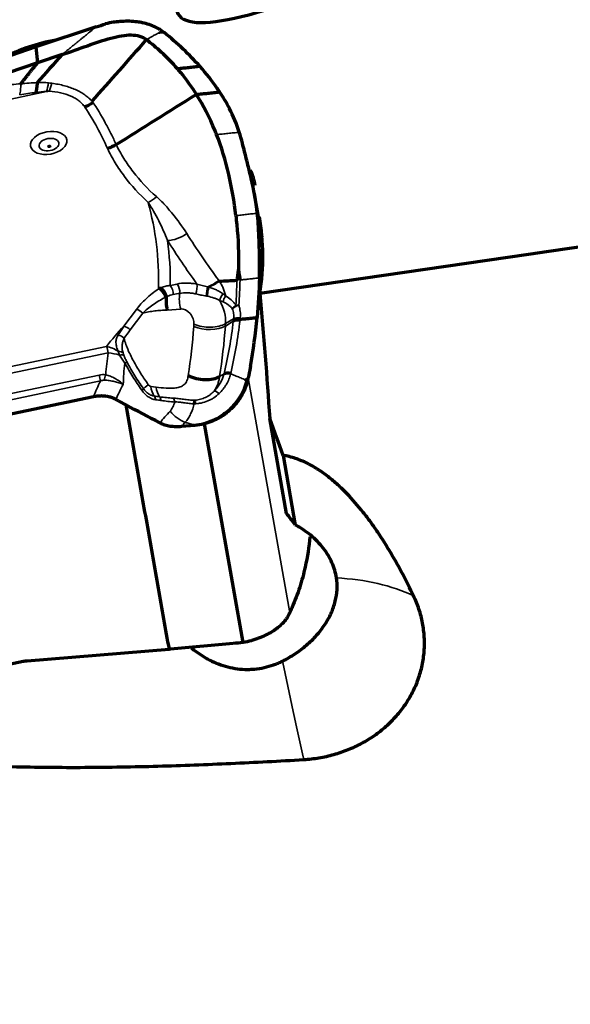
# Model space of a CAD drawing. Units: millimetres. Extents: x -685 to 416, y -200 to 293.
# Drawn here: x 150 to 157, y 203 to 215 of the extents above; entities that cross this region are included whole.
import ezdxf

# ---------------------------------------------------------------- set-up
doc = ezdxf.new("R2010")
doc.units = ezdxf.units.MM
doc.layers.add('1', color=7, linetype='Continuous', true_color=0xffffff)

msp = doc.modelspace()

# ---------------------------------------------------------------- linework, layer by layer
at = {"layer": '1', "color": 155, "linetype": 'Continuous', "lineweight": 70}
for p, q in [((151.077, 214.703), (150.385, 214.474)), ((150.385, 214.474), (148.81, 213.934)), ((150.385, 214.474), (150.406, 214.291)), ((150.687, 214.384), (150.406, 214.291)), ((150.406, 214.291), (149.39, 213.943)), ((152.984, 212.29), (152.898, 212.777)), ((151.047, 210.455), (147.729, 209.761)), ((153.263, 209.116), (153.071, 210.205)), ((152.059, 210.117), (152.21, 210.131)), ((152.765, 207.633), (152.321, 210.145)), ((153.224, 209.782), (153.365, 208.983)), ((152.653, 207.622), (151.933, 207.556)), ((151.915, 207.554), (150.287, 207.421)), ((151.933, 207.556), (151.915, 207.554)), ((150.24, 207.414), (146.922, 206.72))]:
    msp.add_line(p, q, dxfattribs=at)
at = {"layer": '1', "color": 155, "linetype": 'Continuous', "lineweight": 35}
for p, q in [((150.508, 213.959), (145.257, 212.86)), ((152.885, 212.87), (152.853, 213.054)), ((152.992, 212.138), (152.939, 212.44)), ((151.398, 211.266), (151.54, 211.458)), ((152.049, 211.463), (151.895, 211.451)), ((151.613, 211.416), (151.47, 211.224)), ((152.653, 211.324), (152.562, 211.268)), ((152.657, 211.352), (152.564, 211.295)), ((145.948, 209.935), (151.199, 211.034)), ((151.217, 210.959), (146.683, 210.01)), ((147.639, 209.979), (151.113, 210.705)), ((151.129, 210.637), (147.656, 209.91)), ((152.547, 210.719), (152.496, 210.688)), ((152.824, 210.673), (153.301, 207.974)), ((151.706, 210.575), (151.767, 210.566))]:
    msp.add_line(p, q, dxfattribs=at)
at = {"layer": '1', "color": 155, "linetype": 'Continuous', "lineweight": 70}
for centre, major_axis, ratio, start_param, end_param in [((156.615, 217.563), (-4.595, -2.715), 0.158094, 6.047405, 7.096239), ((150.745, 213.763), (-1.28, -0.226), 0.61339, 4.704271, 5.207272), ((52.402, 221.104), (-257.973, -28.315), 0.084919, 1.961863, 2.025908), ((150.935, 212.533), (-1.969, -0.348), 0.61339, 3.141595, 3.288224), ((146.257, 211.34), (6.696, 1.183), 0.61339, 6.073725, 6.283181), ((152.734, 211.291), (-0.0994, 0.0112), 0.436575, 4.799552, 5.706295), ((152.735, 211.302), (-0.0994, 0.011), 0.436845, 4.798552, 5.70517), ((152.289, 210.792), (-0.257, 0.039), 0.522731, 1.015585, 2.586382), ((152.627, 210.679), (-0.0974, 0.0229), 0.420337, 4.848527, 5.765066), ((152.218, 210.322), (-0.0002, 0.1), 0.15554, 0.315113, 0.994967), ((134.078, 221.104), (19.828, -35.258), 0.31309, 1.074735, 1.087147), ((152.767, 209.024), (1.063, -1.24), 0.270435, 1.310876, 1.415548), ((-4.309, 221.104), (213.119, -34.552), 0.043971, 0.722827, 0.801159)]:
    msp.add_ellipse(centre, major_axis=major_axis, ratio=ratio, start_param=start_param, end_param=end_param, dxfattribs=at)
at = {"layer": '1', "color": 155, "linetype": 'Continuous', "lineweight": 35}
for centre, major_axis, ratio, start_param, end_param in [((150.465, 214.2), (-0.012, -0.3), 0.276804, 0.668113, 1.094501), ((150.498, 214.198), (-0.025, -0.299), 0.311394, 0.701655, 1.099577), ((150.549, 213.726), (-0.061, 0.294), 0.040274, 5.622209, 5.644945), ((151.635, 212.921), (-0.202, -0.222), 0.713498, 1.066363, 1.459017), ((142.653, 210.781), (-9.09, -1.606), 0.61339, 3.021564, 3.196001), ((151.991, 212.48), (-0.254, -0.159), 0.656367, 0.835764, 1.663471), ((142.657, 210.757), (9.219, 1.629), 0.61339, 6.169363, 6.259092), ((152.366, 211.922), (-0.244, -0.175), 0.58703, 1.139971, 1.646493), ((151.808, 211.617), (-0.0567, 0.0824), 0.471185, 4.159799, 5.514173), ((151.837, 211.475), (-0.3, 0.006), 0.784098, 4.760509, 4.865359), ((151.83, 211.632), (-0.0505, 0.0863), 0.51005, 4.152476, 5.478354), ((151.899, 211.659), (-0.021, 0.0978), 0.61454, 4.270185, 5.437097), ((151.976, 211.675), (-0.0205, 0.0979), 0.613331, 4.243899, 5.442513), ((152.205, 211.674), (0.0185, 0.0983), 0.274466, 4.363909, 5.628967), ((152.355, 211.651), (0.0143, 0.099), 0.09329, 0.831303, 1.988832), ((152.202, 211.557), (-0.021, 0.259), 0.647668, 1.180843, 1.885755), ((152.564, 211.592), (0.0471, 0.0882), 0.515691, 1.30314, 2.208657), ((152.241, 211.426), (0.208, -0.341), 0.724444, 0.796168, 1.516229), ((152.604, 211.57), (0.0494, 0.0869), 0.561831, 1.383916, 2.169786), ((151.554, 211.38), (-0.0802, 0.0598), 0.661811, 4.452227, 5.324892), ((152.088, 211.333), (-0.073, 0.12), 0.724444, 3.937761, 5.933718), ((152.72, 211.462), (0.094, 0.034), 0.432896, 1.455253, 2.382993), ((152.72, 211.462), (-0.0859, -0.0512), 0.570048, 4.817962, 5.427917), ((152.72, 211.462), (-0.0997, 0.0081), 0.440287, 4.785884, 5.139937), ((152.737, 211.319), (-0.0994, 0.0107), 0.437251, 4.797026, 5.703458), ((154.654, 210.276), (3.881, 0.686), 0.61339, 2.449805, 2.549974), ((151.411, 211.188), (-0.0802, 0.0598), 0.661811, 4.452227, 5.324892), ((152.352, 211.354), (-0.259, 0.019), 0.484147, 0.975439, 2.546235), ((152.354, 211.381), (0.259, -0.018), 0.482155, 4.115181, 5.685978), ((151.34, 211.091), (-0.0808, 0.0589), 0.660233, 4.445365, 5.240375), ((151.24, 210.801), (-0.238, 0.183), 0.655549, 4.819296, 5.335148), ((151.24, 210.801), (0.061, -0.294), 0.040274, 2.131551, 2.480617), ((151.303, 210.917), (-0.0975, -0.0223), 0.551964, 3.557021, 4.262354), ((154.567, 210.483), (3.387, -0.002), 0.942164, 2.992687, 3.071434), ((151.24, 210.801), (0.296, -0.047), 0.515474, 1.286198, 1.729274), ((151.311, 210.889), (0.0936, 0.0352), 0.333557, 0.329059, 1.060087), ((151.348, 210.807), (0.0883, 0.0469), 0.058686, 0.269506, 0.809406), ((154.665, 210.187), (-3.723, -0.649), 0.641205, 5.835015, 5.909378), ((151.09, 210.864), (0.061, -0.294), 0.040254, 5.273145, 5.587304), ((151.165, 210.867), (-0.039, -0.298), 0.166277, 0.755607, 1.031583), ((151.542, 210.493), (0.0822, 0.057), 0.047572, 5.495719, 6.02139), ((151.83, 210.687), (-0.213, -0.149), 0.057582, 5.47121, 6.021249), ((151.7, 210.612), (-0.0208, 0.0341), 0.724444, 1.654427, 2.609501), ((151.859, 210.668), (0.035, 0.258), 0.594032, 2.020548, 2.564825), ((151.92, 210.66), (0.035, 0.258), 0.594032, 2.020548, 2.562908), ((152.501, 210.45), (-0.0726, 0.0687), 0.262163, 5.099284, 6.07926), ((151.703, 210.385), (0.0123, 0.0992), 0.605375, 5.164393, 5.699454), ((151.764, 210.377), (0.0133, 0.0991), 0.594615, 5.162265, 5.704151), ((151.925, 210.361), (0.0053, 0.0999), 0.596861, 5.091044, 5.666626), ((154.429, 209.309), (2.709, -0.04), 0.598844, 2.613095, 2.644784), ((153.363, 207.121), (1.969, 0.348), 0.61339, 0.706384, 1.2206), ((153.363, 207.121), (-0.41, 1.958), 0.040274, 1.408556, 2.001101)]:
    msp.add_ellipse(centre, major_axis=major_axis, ratio=ratio, start_param=start_param, end_param=end_param, dxfattribs=at)
for centre, major_axis in [((150.534, 213.37), (0.208, 0.037)), ((150.537, 213.351), (-0.113, -0.02)), ((150.54, 213.331), (-0.0174, -0.0031))]:
    msp.add_ellipse(centre, major_axis=major_axis, ratio=0.61339, dxfattribs=at)
at = {"layer": '1', "color": 155, "linetype": 'Continuous', "lineweight": 70}
for points, degree in [([(151.077, 214.703), (151.113, 214.715), (151.149, 214.726), (151.185, 214.738)], 3), ([(150.687, 214.384), (150.785, 214.416), (150.981, 214.489), (151.255, 214.583), (151.49, 214.625), (151.609, 214.594), (151.656, 214.557)], 3), ([(151.834, 214.655), (151.838, 214.653), (151.841, 214.65), (151.845, 214.647)], 3), ([(151.858, 214.637), (151.853, 214.64), (151.849, 214.644), (151.845, 214.647)], 3), ([(151.032, 213.848), (151.241, 214.083), (151.449, 214.319), (151.656, 214.557)], 3), ([(150.687, 214.384), (150.592, 214.277), (150.497, 214.17), (150.402, 214.063)], 3), ([(150.214, 214.05), (150.406, 214.291)], 1), ([(152.271, 214.248), (152.013, 214.22)], 1), ([(152.469, 213.997), (152.409, 214.083), (152.343, 214.166), (152.271, 214.248)], 3), ([(151.309, 213.351), (151.615, 213.543), (151.921, 213.735), (152.227, 213.927)], 3), ([(152.227, 213.927), (152.495, 213.956)], 1), ([(152.496, 213.956), (152.487, 213.97), (152.478, 213.983), (152.469, 213.997)], 3), ([(152.61, 213.764), (152.575, 213.832), (152.537, 213.896), (152.496, 213.956)], 3), ([(151.042, 213.833), (151.013, 213.812), (150.981, 213.795), (150.947, 213.783)], 3), ([(152.722, 213.493), (152.691, 213.589), (152.654, 213.679), (152.61, 213.764)], 3), ([(152.758, 213.367), (152.747, 213.41), (152.735, 213.452), (152.722, 213.493)], 3), ([(151.309, 213.351), (151.278, 213.331), (151.244, 213.316), (151.209, 213.307)], 3), ([(152.928, 212.563), (152.913, 212.701), (152.89, 212.834), (152.859, 212.96)], 3), ([(152.939, 212.44), (152.936, 212.482), (152.932, 212.523), (152.928, 212.563)], 3), ([(152.714, 211.917), (152.719, 211.877), (152.725, 211.837), (152.73, 211.796)], 3), ([(152.494, 211.783), (152.56, 211.786), (152.627, 211.79), (152.693, 211.793)], 3), ([(152.952, 211.82), (152.949, 211.668), (152.941, 211.517), (152.927, 211.366)], 3), ([(152.958, 211.644), (153.002, 211.162), (153.039, 210.682), (153.071, 210.205)], 3), ([(152.732, 211.346), (152.927, 211.366)], 1), ([(152.849, 210.803), (152.883, 210.99), (152.909, 211.178), (152.927, 211.366)], 3), ([(152.847, 210.789), (152.839, 210.75), (152.832, 210.712), (152.824, 210.673)], 3), ([(152.85, 210.803), (152.849, 210.8), (152.849, 210.797), (152.848, 210.794), (152.847, 210.791), (152.847, 210.789)], 5), ([(152.21, 210.131), (152.279, 210.137), (152.42, 210.173), (152.608, 210.292), (152.745, 210.457), (152.796, 210.582), (152.811, 210.644)], 3), ([(152.793, 210.651), (152.814, 210.653)], 1), ([(152.811, 210.644), (152.813, 210.643), (152.815, 210.642), (152.817, 210.641)], 3), ([(152.814, 210.653), (152.82, 210.654)], 1), ([(152.817, 210.641), (152.818, 210.646), (152.819, 210.65), (152.82, 210.654)], 3), ([(152.82, 210.654), (152.821, 210.66), (152.823, 210.667), (152.824, 210.673)], 3), ([(151.305, 210.425), (151.343, 210.404), (151.38, 210.384), (151.418, 210.363)], 3), ([(151.81, 210.156), (151.679, 210.224), (151.548, 210.293), (151.418, 210.363)], 3), ([(151.418, 210.363), (151.915, 207.554)], 1), ([(152.21, 210.131), (152.247, 210.134), (152.284, 210.139), (152.321, 210.145)], 3), ([(153.53, 208.849), (153.522, 208.733), (153.504, 208.617), (153.478, 208.499)], 3), ([(153.33, 208.041), (153.323, 208.023), (153.315, 208.005), (153.307, 207.988)], 3), ([(153.296, 207.962), (153.298, 207.966), (153.299, 207.97), (153.301, 207.974)], 3), ([(153.307, 207.988), (153.305, 207.983), (153.303, 207.979), (153.301, 207.974)], 3), ([(152.765, 207.633), (152.728, 207.629), (152.691, 207.625), (152.654, 207.622)], 3), ([(150.287, 207.421), (150.271, 207.42), (150.255, 207.418), (150.24, 207.414)], 3)]:
    msp.add_open_spline(points, degree=degree, dxfattribs=at)
for points, degree, knots in [([(151.834, 214.655), (151.825, 214.662), (151.815, 214.669), (151.795, 214.681), (151.785, 214.687), (151.753, 214.704), (151.707, 214.724), (151.657, 214.739), (151.618, 214.748), (151.605, 214.751), (151.577, 214.756), (151.563, 214.758), (151.493, 214.767), (151.434, 214.769), (151.357, 214.764), (151.341, 214.763), (151.31, 214.76), (151.294, 214.758), (151.247, 214.751), (151.216, 214.745), (151.185, 214.738)], 3, [0, 0, 0, 0, 0.0625, 0.0625, 0.125, 0.125, 0.25, 0.375, 0.375, 0.4375, 0.4375, 0.5, 0.5, 0.75, 0.75, 0.8125, 0.8125, 0.875, 0.875, 1, 1, 1, 1]), ([(152.271, 214.248), (152.21, 214.316), (152.146, 214.383), (152.008, 214.513), (151.935, 214.576), (151.858, 214.637)], 3, [0, 0, 0, 0, 0.5, 0.5, 1, 1, 1, 1]), ([(152.013, 214.22), (151.955, 214.287), (151.844, 214.402), (151.716, 214.51), (151.656, 214.557)], 3, [0, 0, 0, 0, 0.556464, 1, 1, 1, 1]), ([(152.013, 214.22), (152.025, 214.206), (152.105, 214.112), (152.175, 214.013), (152.227, 213.927)], 3, [0, 0, 0, 0, 0.148869, 1, 1, 1, 1]), ([(150.402, 214.063), (150.401, 214.04), (150.398, 214.019), (150.393, 213.981), (150.39, 213.964), (150.386, 213.95)], 3, [0, 0, 0, 0, 0.5, 0.5, 1, 1, 1, 1]), ([(152.461, 213.466), (152.455, 213.481), (152.388, 213.65), (152.308, 213.804), (152.227, 213.927)], 3, [0, 0, 0, 0, 0.084148, 1, 1, 1, 1]), ([(152.682, 212.535), (152.663, 212.7), (152.606, 213.031), (152.516, 213.324), (152.461, 213.466)], 3, [0, 0, 0, 0, 0.476038, 1, 1, 1, 1]), ([(152.859, 212.96), (152.842, 213.031), (152.825, 213.1), (152.791, 213.236), (152.775, 213.302), (152.758, 213.367)], 3, [0, 0, 0, 0, 0.5, 0.5, 1, 1, 1, 1]), ([(152.682, 212.535), (152.686, 212.5), (152.707, 212.301), (152.716, 212.093), (152.714, 211.917)], 3, [0, 0, 0, 0, 0.177263, 1, 1, 1, 1]), ([(152.952, 211.82), (152.955, 211.927), (152.955, 212.032), (152.951, 212.187), (152.95, 212.239), (152.945, 212.34), (152.942, 212.39), (152.939, 212.44)], 3, [0, 0, 0, 0, 0.5, 0.5, 0.75, 0.75, 1, 1, 1, 1]), ([(152.693, 211.793), (152.694, 211.793), (152.694, 211.793), (152.694, 211.794), (152.695, 211.794), (152.695, 211.795), (152.695, 211.796), (152.696, 211.798), (152.696, 211.799), (152.697, 211.803), (152.698, 211.806), (152.699, 211.813), (152.7, 211.819), (152.703, 211.834), (152.704, 211.845), (152.708, 211.876), (152.711, 211.896), (152.714, 211.917)], 3, [0, 0, 0, 0, 0.007812, 0.007812, 0.015625, 0.015625, 0.03125, 0.03125, 0.0625, 0.0625, 0.125, 0.125, 0.25, 0.25, 0.5, 0.5, 1, 1, 1, 1]), ([(151.812, 211.703), (151.815, 211.701), (151.819, 211.698), (151.827, 211.692), (151.83, 211.689), (151.841, 211.678), (151.848, 211.67), (151.861, 211.652), (151.867, 211.642), (151.877, 211.622), (151.881, 211.613), (151.883, 211.603)], 3, [0, 0, 0, 0, 0.125, 0.125, 0.25, 0.25, 0.5, 0.5, 0.75, 0.75, 1, 1, 1, 1]), ([(151.883, 211.602), (151.882, 211.596), (151.882, 211.59), (151.881, 211.577), (151.88, 211.558), (151.881, 211.539), (151.883, 211.513), (151.884, 211.5), (151.888, 211.481), (151.889, 211.475), (151.892, 211.463), (151.893, 211.457), (151.895, 211.451)], 3, [0, 0, 0, 0, 0.125, 0.125, 0.25, 0.5, 0.5, 0.75, 0.75, 0.875, 0.875, 1, 1, 1, 1]), ([(151.883, 211.602), (151.883, 211.602), (151.883, 211.603), (151.883, 211.603), (151.883, 211.603), (151.883, 211.603)], 3, [0, 0, 0, 0, 0.740692, 0.740692, 1, 1, 1, 1]), ([(152.817, 210.641), (152.802, 210.583), (152.781, 210.528), (152.745, 210.463), (152.737, 210.45), (152.72, 210.425), (152.712, 210.413), (152.684, 210.376), (152.665, 210.354), (152.622, 210.31), (152.599, 210.29), (152.563, 210.261), (152.55, 210.252), (152.524, 210.234), (152.511, 210.226), (152.47, 210.202), (152.442, 210.188), (152.383, 210.164), (152.353, 210.153), (152.321, 210.145)], 3, [0, 0, 0, 0, 0.25, 0.25, 0.3125, 0.3125, 0.375, 0.375, 0.5, 0.5, 0.625, 0.625, 0.6875, 0.6875, 0.75, 0.75, 0.875, 0.875, 1, 1, 1, 1]), ([(152.811, 210.644), (152.81, 210.644), (152.807, 210.645), (152.802, 210.647), (152.798, 210.649), (152.795, 210.65), (152.794, 210.65), (152.795, 210.65), (152.793, 210.651)], 3, [0, 0, 0, 0, 0.251051, 0.502101, 0.753152, 0.878677, 0.94144, 1, 1, 1, 1]), ([(151.305, 210.425), (151.252, 210.454), (151.183, 210.462), (151.117, 210.469), (151.047, 210.455)], 2, [0, 0, 0, 0.5, 0.5, 1, 1, 1]), ([(151.81, 210.156), (151.828, 210.147), (151.847, 210.14), (151.876, 210.131), (151.886, 210.128), (151.907, 210.123), (151.918, 210.121), (151.949, 210.117), (151.971, 210.115), (152.014, 210.114), (152.036, 210.115), (152.059, 210.117)], 3, [0, 0, 0, 0, 0.25, 0.25, 0.375, 0.375, 0.5, 0.5, 0.75, 0.75, 1, 1, 1, 1]), ([(154.722, 208.17), (154.682, 208.254), (154.641, 208.337), (154.554, 208.501), (154.508, 208.582), (154.413, 208.743), (154.363, 208.822), (154.285, 208.938), (154.258, 208.977), (154.202, 209.053), (154.174, 209.091), (154.085, 209.203), (154.023, 209.275), (153.924, 209.377), (153.89, 209.411), (153.837, 209.459), (153.819, 209.475), (153.782, 209.506), (153.763, 209.521), (153.707, 209.566), (153.668, 209.594), (153.587, 209.646), (153.546, 209.67), (153.48, 209.702), (153.458, 209.712), (153.413, 209.731), (153.39, 209.74), (153.32, 209.763), (153.272, 209.775), (153.224, 209.782)], 3, [0, 0, 0, 0, 0.125, 0.125, 0.25, 0.25, 0.375, 0.375, 0.4375, 0.4375, 0.5, 0.5, 0.625, 0.625, 0.6875, 0.6875, 0.71875, 0.71875, 0.75, 0.75, 0.8125, 0.8125, 0.875, 0.875, 0.90625, 0.90625, 0.9375, 0.9375, 1, 1, 1, 1]), ([(153.838, 208.376), (153.833, 208.405), (153.827, 208.434), (153.809, 208.492), (153.798, 208.521), (153.759, 208.609), (153.726, 208.664), (153.665, 208.744), (153.643, 208.77), (153.595, 208.82), (153.569, 208.843), (153.516, 208.888), (153.487, 208.909), (153.443, 208.939), (153.428, 208.948), (153.397, 208.966), (153.381, 208.975), (153.365, 208.983)], 3, [0, 0, 0, 0, 0.125, 0.125, 0.25, 0.25, 0.5, 0.5, 0.625, 0.625, 0.75, 0.75, 0.875, 0.875, 0.9375, 0.9375, 1, 1, 1, 1]), ([(153.478, 208.499), (153.461, 208.423), (153.44, 208.346), (153.391, 208.193), (153.362, 208.117), (153.33, 208.041)], 3, [0, 0, 0, 0, 0.5, 0.5, 1, 1, 1, 1]), ([(153.219, 207.421), (153.269, 207.446), (153.317, 207.474), (153.409, 207.535), (153.453, 207.568), (153.515, 207.621), (153.535, 207.64), (153.573, 207.677), (153.591, 207.697), (153.644, 207.756), (153.676, 207.797), (153.718, 207.862), (153.731, 207.883), (153.755, 207.927), (153.766, 207.949), (153.796, 208.016), (153.812, 208.061), (153.835, 208.153), (153.842, 208.198), (153.847, 208.288), (153.845, 208.332), (153.838, 208.376)], 3, [0, 0, 0, 0, 0.125, 0.125, 0.25, 0.25, 0.3125, 0.3125, 0.375, 0.375, 0.5, 0.5, 0.5625, 0.5625, 0.625, 0.625, 0.75, 0.75, 0.875, 0.875, 1, 1, 1, 1]), ([(153.462, 206.29), (153.52, 206.293), (153.578, 206.3), (153.665, 206.314), (153.694, 206.32), (153.751, 206.333), (153.78, 206.34), (153.863, 206.364), (153.918, 206.382), (154.025, 206.425), (154.077, 206.45), (154.154, 206.491), (154.179, 206.505), (154.227, 206.535), (154.251, 206.551), (154.321, 206.599), (154.365, 206.634), (154.428, 206.69), (154.448, 206.709), (154.488, 206.749), (154.507, 206.77), (154.563, 206.833), (154.631, 206.921), (154.687, 207.015), (154.724, 207.088), (154.736, 207.113), (154.757, 207.163), (154.767, 207.189), (154.795, 207.266), (154.824, 207.371), (154.84, 207.478), (154.846, 207.559), (154.847, 207.586), (154.848, 207.641), (154.847, 207.668), (154.842, 207.75), (154.829, 207.858), (154.802, 207.964), (154.776, 208.042), (154.766, 208.068), (154.745, 208.12), (154.734, 208.145), (154.722, 208.17)], 3, [0, 0, 0, 0, 0.0625, 0.0625, 0.09375, 0.09375, 0.125, 0.125, 0.1875, 0.1875, 0.25, 0.25, 0.28125, 0.28125, 0.3125, 0.3125, 0.375, 0.375, 0.40625, 0.40625, 0.4375, 0.4375, 0.5, 0.5625, 0.5625, 0.59375, 0.59375, 0.625, 0.625, 0.6875, 0.75, 0.75, 0.78125, 0.78125, 0.8125, 0.8125, 0.875, 0.9375, 0.9375, 0.96875, 0.96875, 1, 1, 1, 1]), ([(153.296, 207.962), (153.291, 207.953), (153.286, 207.943), (153.274, 207.924), (153.268, 207.915), (153.248, 207.887), (153.218, 207.851), (153.181, 207.818), (153.151, 207.794), (153.141, 207.786), (153.119, 207.771), (153.108, 207.764), (153.05, 207.728), (152.999, 207.703), (152.929, 207.677), (152.915, 207.672), (152.886, 207.662), (152.871, 207.658), (152.827, 207.646), (152.796, 207.639), (152.765, 207.633)], 3, [0, 0, 0, 0, 0.0625, 0.0625, 0.125, 0.125, 0.25, 0.375, 0.375, 0.4375, 0.4375, 0.5, 0.5, 0.75, 0.75, 0.8125, 0.8125, 0.875, 0.875, 1, 1, 1, 1]), ([(152.174, 207.571), (152.175, 207.57), (152.203, 207.546), (152.233, 207.523), (152.279, 207.492), (152.294, 207.482), (152.326, 207.463), (152.342, 207.454), (152.423, 207.41), (152.491, 207.382), (152.636, 207.34), (152.709, 207.328), (152.803, 207.325), (152.821, 207.325), (152.859, 207.326), (152.878, 207.327), (152.934, 207.332), (153.008, 207.344), (153.08, 207.365), (153.132, 207.383), (153.15, 207.39), (153.184, 207.405), (153.202, 207.413), (153.219, 207.421)], 3, [0, 0, 0, 0, 0.004505, 0.104054, 0.104054, 0.153829, 0.153829, 0.203604, 0.203604, 0.402703, 0.402703, 0.601802, 0.601802, 0.651577, 0.651577, 0.701351, 0.701351, 0.800901, 0.90045, 0.90045, 0.950225, 0.950225, 1, 1, 1, 1]), ([(147.734, 206.891), (147.728, 206.879), (147.723, 206.868), (147.716, 206.848), (147.714, 206.84), (147.71, 206.824), (147.709, 206.816), (147.706, 206.791), (147.706, 206.775), (147.709, 206.751), (147.71, 206.743), (147.714, 206.727), (147.719, 206.711), (147.726, 206.696), (147.734, 206.681), (147.739, 206.674), (147.753, 206.653), (147.763, 206.641), (147.787, 206.616), (147.8, 206.605), (147.826, 206.583), (147.84, 206.573), (147.883, 206.545), (147.914, 206.528), (147.961, 206.506), (147.977, 206.498), (148.009, 206.485), (148.025, 206.478), (148.074, 206.459), (148.107, 206.448), (148.173, 206.427), (148.206, 206.418), (148.307, 206.391), (148.375, 206.375), (148.512, 206.347), (148.581, 206.335), (148.72, 206.313), (148.789, 206.304), (148.997, 206.278), (149.136, 206.264), (149.415, 206.241), (149.554, 206.233), (149.833, 206.219), (149.972, 206.213), (150.39, 206.202), (150.669, 206.199), (151.228, 206.202), (151.507, 206.207), (152.066, 206.222), (152.345, 206.233), (152.904, 206.258), (153.183, 206.273), (153.462, 206.29)], 3, [0, 0, 0, 0, 0.006703, 0.006703, 0.011021, 0.011021, 0.01534, 0.01534, 0.023977, 0.023977, 0.028296, 0.028296, 0.032615, 0.036933, 0.036933, 0.041252, 0.041252, 0.04989, 0.04989, 0.058527, 0.058527, 0.067164, 0.067164, 0.084439, 0.084439, 0.093076, 0.093076, 0.101714, 0.101714, 0.118988, 0.118988, 0.136263, 0.136263, 0.170813, 0.170813, 0.205362, 0.205362, 0.239912, 0.239912, 0.309011, 0.309011, 0.378109, 0.378109, 0.447208, 0.447208, 0.585406, 0.585406, 0.723604, 0.723604, 0.861802, 0.861802, 1, 1, 1, 1])]:
    msp.add_open_spline(points, degree=degree, knots=knots, dxfattribs=at)
at = {"layer": '1', "color": 155, "linetype": 'Continuous', "lineweight": 35}
for points, knots in [([(151.077, 214.703), (151.061, 214.69), (151.028, 214.663), (150.98, 214.623), (150.939, 214.59), (150.91, 214.567), (150.896, 214.555), (150.888, 214.548), (150.883, 214.544), (150.879, 214.541), (150.875, 214.538), (150.868, 214.532), (150.853, 214.52), (150.825, 214.497), (150.784, 214.464), (150.735, 214.424), (150.703, 214.397), (150.687, 214.384)], [0, 0, 0, 0, 0.125, 0.25, 0.375, 0.4375, 0.46875, 0.484375, 0.5, 0.507813, 0.515625, 0.53125, 0.5625, 0.625, 0.75, 0.875, 1, 1, 1, 1]), ([(151.656, 214.557), (151.656, 214.557), (151.656, 214.557), (151.667, 214.563), (151.689, 214.575), (151.722, 214.593), (151.749, 214.608), (151.769, 214.619), (151.778, 214.624), (151.783, 214.627), (151.786, 214.628), (151.787, 214.629), (151.788, 214.63), (151.788, 214.63)], [0, 0, 0, 0, 0.00004, 0.00004, 0.2497, 0.499361, 0.749022, 0.873852, 0.936267, 0.967475, 0.983079, 0.998682, 1, 1, 1, 1]), ([(151.788, 214.63), (151.789, 214.63), (151.789, 214.63), (151.791, 214.631), (151.794, 214.633), (151.8, 214.636), (151.809, 214.641), (151.819, 214.647), (151.826, 214.651), (151.83, 214.653)], [0, 0, 0, 0, 0.02997, 0.061261, 0.123844, 0.249009, 0.499339, 0.74967, 1, 1, 1, 1]), ([(149.785, 213.999), (149.857, 214.009), (149.928, 214.019), (150.071, 214.036), (150.142, 214.043), (150.214, 214.05)], [0, 0, 0, 0, 0.5, 0.5, 1, 1, 1, 1]), ([(150.213, 214.05), (150.213, 214.023), (150.212, 213.999), (150.208, 213.957), (150.205, 213.939), (150.201, 213.924)], [0, 0, 0, 0, 0.5, 0.5, 1, 1, 1, 1]), ([(150.403, 214.064), (150.425, 214.064), (150.447, 214.064), (150.49, 214.063), (150.512, 214.062), (150.533, 214.06)], [0, 0, 0, 0, 0.5, 0.5, 1, 1, 1, 1]), ([(150.569, 214.056), (150.619, 214.049), (150.668, 214.039), (150.737, 214.021), (150.759, 214.014), (150.802, 213.999), (150.843, 213.983), (150.882, 213.964), (150.918, 213.944), (150.935, 213.933), (150.966, 213.91), (150.988, 213.893), (151.011, 213.87), (151.02, 213.86), (151.026, 213.854), (151.029, 213.85), (151.032, 213.847)], [0, 0, 0, 0, 0.25, 0.25, 0.375, 0.375, 0.5, 0.625, 0.625, 0.75, 0.75, 0.875, 0.9375, 0.96875, 0.96875, 1, 1, 1, 1]), ([(150.948, 213.782), (150.945, 213.785), (150.943, 213.789), (150.938, 213.795), (150.936, 213.798), (150.928, 213.807), (150.913, 213.826), (150.882, 213.854), (150.853, 213.874), (150.83, 213.888), (150.821, 213.892), (150.805, 213.901), (150.796, 213.905), (150.752, 213.924), (150.713, 213.937), (150.628, 213.955), (150.584, 213.961), (150.539, 213.965)], [0, 0, 0, 0, 0.03125, 0.03125, 0.0625, 0.0625, 0.125, 0.25, 0.375, 0.375, 0.4375, 0.4375, 0.5, 0.5, 0.75, 0.75, 1, 1, 1, 1]), ([(151.033, 213.848), (151.088, 213.768), (151.137, 213.686), (151.206, 213.561), (151.228, 213.519), (151.27, 213.435), (151.29, 213.393), (151.309, 213.351)], [0, 0, 0, 0, 0.5, 0.5, 0.75, 0.75, 1, 1, 1, 1]), ([(151.209, 213.307), (151.173, 213.388), (151.133, 213.469), (151.046, 213.627), (151, 213.706), (150.948, 213.782)], [0, 0, 0, 0, 0.5, 0.5, 1, 1, 1, 1]), ([(151.309, 213.351), (151.335, 213.297), (151.365, 213.244), (151.413, 213.166), (151.43, 213.14), (151.466, 213.089), (151.484, 213.063), (151.58, 212.938), (151.669, 212.843), (151.77, 212.754)], [0, 0, 0, 0, 0.25, 0.25, 0.375, 0.375, 0.5, 0.5, 1, 1, 1, 1]), ([(151.676, 212.688), (151.574, 212.781), (151.484, 212.879), (151.386, 213.009), (151.367, 213.035), (151.331, 213.088), (151.28, 213.168), (151.235, 213.25), (151.209, 213.306)], [0, 0, 0, 0, 0.5, 0.5, 0.625, 0.625, 0.75, 1, 1, 1, 1]), ([(151.898, 212.25), (151.867, 212.328), (151.833, 212.404), (151.778, 212.514), (151.758, 212.55), (151.719, 212.62), (151.698, 212.655), (151.676, 212.688)], [0, 0, 0, 0, 0.5, 0.5, 0.75, 0.75, 1, 1, 1, 1]), ([(151.77, 212.754), (151.803, 212.724), (151.835, 212.693), (151.896, 212.627), (151.926, 212.592), (152.013, 212.486), (152.067, 212.41), (152.119, 212.329)], [0, 0, 0, 0, 0.25, 0.25, 0.5, 0.5, 1, 1, 1, 1]), ([(152.119, 212.329), (152.175, 212.241), (152.233, 212.152), (152.356, 211.973), (152.42, 211.883), (152.487, 211.793)], [0, 0, 0, 0, 0.5, 0.5, 1, 1, 1, 1]), ([(152.494, 211.783), (152.475, 211.768), (152.456, 211.755), (152.415, 211.732), (152.394, 211.723), (152.373, 211.714)], [0, 0, 0, 0, 0.5, 0.5, 1, 1, 1, 1]), ([(152.487, 211.793), (152.489, 211.789), (152.492, 211.786), (152.494, 211.783), (152.494, 211.783), (152.494, 211.783)], [0, 0, 0, 0, 0.996088, 0.996088, 1, 1, 1, 1]), ([(152.494, 211.783), (152.498, 211.776), (152.502, 211.77), (152.51, 211.757), (152.521, 211.737), (152.531, 211.716), (152.543, 211.688), (152.548, 211.673), (152.557, 211.643), (152.561, 211.628), (152.565, 211.613)], [0, 0, 0, 0, 0.125, 0.125, 0.25, 0.5, 0.5, 0.75, 0.75, 1, 1, 1, 1]), ([(151.54, 211.458), (151.572, 211.501), (151.61, 211.542), (151.673, 211.601), (151.696, 211.621), (151.744, 211.659), (151.768, 211.677), (151.794, 211.695)], [0, 0, 0, 0, 0.5, 0.5, 0.75, 0.75, 1, 1, 1, 1]), ([(151.827, 211.71), (151.844, 211.717), (151.861, 211.722), (151.896, 211.73), (151.913, 211.733), (151.931, 211.734)], [0, 0, 0, 0, 0.5, 0.5, 1, 1, 1, 1]), ([(152.007, 211.75), (152.041, 211.757), (152.077, 211.761), (152.125, 211.761), (152.135, 211.76), (152.155, 211.759), (152.165, 211.759), (152.195, 211.756), (152.215, 211.753), (152.236, 211.749)], [0, 0, 0, 0, 0.5, 0.5, 0.625, 0.625, 0.75, 0.75, 1, 1, 1, 1]), ([(152.373, 211.714), (152.371, 211.707), (152.369, 211.7), (152.365, 211.683), (152.364, 211.674), (152.36, 211.655), (152.359, 211.646), (152.356, 211.627), (152.355, 211.618), (152.354, 211.61)], [0, 0, 0, 0, 0.25, 0.25, 0.5, 0.5, 0.75, 0.75, 1, 1, 1, 1]), ([(152.373, 211.714), (152.404, 211.705), (152.432, 211.694), (152.472, 211.676), (152.485, 211.669), (152.51, 211.654), (152.522, 211.647), (152.533, 211.638)], [0, 0, 0, 0, 0.5, 0.5, 0.75, 0.75, 1, 1, 1, 1]), ([(151.871, 211.597), (151.846, 211.584), (151.821, 211.57), (151.774, 211.542), (151.752, 211.527), (151.687, 211.482), (151.648, 211.45), (151.613, 211.416)], [0, 0, 0, 0, 0.25, 0.25, 0.5, 0.5, 1, 1, 1, 1]), ([(152.224, 211.636), (152.207, 211.64), (152.191, 211.643), (152.167, 211.646), (152.158, 211.647), (152.142, 211.648), (152.135, 211.649), (152.096, 211.65), (152.067, 211.648), (152.039, 211.643)], [0, 0, 0, 0, 0.25, 0.25, 0.375, 0.375, 0.5, 0.5, 1, 1, 1, 1]), ([(152.34, 211.613), (152.321, 211.616), (152.301, 211.62), (152.262, 211.628), (152.243, 211.631), (152.224, 211.636)], [0, 0, 0, 0, 0.5, 0.5, 1, 1, 1, 1]), ([(152.5, 211.558), (152.489, 211.565), (152.478, 211.57), (152.456, 211.58), (152.444, 211.585), (152.407, 211.598), (152.381, 211.604), (152.354, 211.61)], [0, 0, 0, 0, 0.25, 0.25, 0.5, 0.5, 1, 1, 1, 1]), ([(152.641, 211.466), (152.635, 211.475), (152.627, 211.483), (152.611, 211.498), (152.603, 211.505), (152.576, 211.525), (152.556, 211.535), (152.535, 211.544)], [0, 0, 0, 0, 0.25, 0.25, 0.5, 0.5, 1, 1, 1, 1]), ([(152.565, 211.613), (152.588, 211.6), (152.61, 211.585), (152.64, 211.558), (152.649, 211.548), (152.667, 211.528), (152.675, 211.517), (152.682, 211.506)], [0, 0, 0, 0, 0.5, 0.5, 0.75, 0.75, 1, 1, 1, 1]), ([(151.613, 211.416), (151.635, 211.422), (151.658, 211.427), (151.704, 211.435), (151.728, 211.438), (151.775, 211.444), (151.799, 211.446), (151.847, 211.449), (151.871, 211.45), (151.895, 211.451)], [0, 0, 0, 0, 0.25, 0.25, 0.5, 0.5, 0.75, 0.75, 1, 1, 1, 1]), ([(152.657, 211.352), (152.659, 211.372), (152.659, 211.391), (152.655, 211.42), (152.653, 211.429), (152.648, 211.448), (152.645, 211.457), (152.641, 211.466)], [0, 0, 0, 0, 0.5, 0.5, 0.75, 0.75, 1, 1, 1, 1]), ([(152.716, 211.507), (152.72, 211.495), (152.724, 211.484), (152.729, 211.46), (152.731, 211.448), (152.736, 211.412), (152.736, 211.388), (152.733, 211.364)], [0, 0, 0, 0, 0.25, 0.25, 0.5, 0.5, 1, 1, 1, 1]), ([(152.653, 211.324), (152.653, 211.324), (152.653, 211.324), (152.654, 211.328), (152.654, 211.331), (152.655, 211.335)], [0, 0, 0, 0, 0.004785, 0.004785, 1, 1, 1, 1]), ([(152.655, 211.335), (152.655, 211.337), (152.655, 211.339), (152.656, 211.344), (152.656, 211.348), (152.657, 211.352)], [0, 0, 0, 0, 0.328591, 0.328591, 1, 1, 1, 1]), ([(152.732, 211.346), (152.732, 211.346), (152.732, 211.346), (152.731, 211.343), (152.731, 211.339), (152.73, 211.335)], [0, 0, 0, 0, 0.00472, 0.00472, 1, 1, 1, 1]), ([(152.564, 211.295), (152.563, 211.286), (152.562, 211.277), (152.562, 211.268), (152.562, 211.268), (152.562, 211.268)], [0, 0, 0, 0, 0.998093, 0.998093, 1, 1, 1, 1]), ([(151.334, 210.975), (151.325, 210.993), (151.319, 211.011), (151.311, 211.036), (151.31, 211.044), (151.307, 211.061), (151.306, 211.069), (151.306, 211.093), (151.308, 211.108), (151.315, 211.131), (151.317, 211.138), (151.324, 211.153), (151.328, 211.16), (151.333, 211.167)], [0, 0, 0, 0, 0.25, 0.25, 0.375, 0.375, 0.5, 0.5, 0.75, 0.75, 0.875, 0.875, 1, 1, 1, 1]), ([(151.399, 211.127), (151.393, 211.114), (151.388, 211.101), (151.381, 211.075), (151.378, 211.061), (151.377, 211.04), (151.376, 211.033), (151.377, 211.019), (151.377, 211.012), (151.379, 210.99), (151.382, 210.975), (151.387, 210.959)], [0, 0, 0, 0, 0.25, 0.25, 0.5, 0.5, 0.625, 0.625, 0.75, 0.75, 1, 1, 1, 1]), ([(151.399, 211.127), (151.405, 211.104), (151.412, 211.08), (151.424, 211.045), (151.429, 211.033), (151.438, 211.01), (151.443, 210.998), (151.468, 210.941), (151.491, 210.895), (151.54, 210.807), (151.566, 210.763), (151.62, 210.678), (151.648, 210.636), (151.677, 210.594)], [0, 0, 0, 0, 0.125, 0.125, 0.1875, 0.1875, 0.25, 0.25, 0.5, 0.5, 0.75, 0.75, 1, 1, 1, 1]), ([(151.407, 210.843), (151.396, 210.858), (151.386, 210.873), (151.365, 210.903), (151.356, 210.918), (151.347, 210.934)], [0, 0, 0, 0, 0.5, 0.5, 1, 1, 1, 1]), ([(151.396, 210.933), (151.401, 210.919), (151.407, 210.906), (151.419, 210.88), (151.426, 210.866), (151.433, 210.853)], [0, 0, 0, 0, 0.5, 0.5, 1, 1, 1, 1]), ([(151.602, 210.53), (151.567, 210.581), (151.533, 210.632), (151.467, 210.736), (151.436, 210.789), (151.407, 210.843)], [0, 0, 0, 0, 0.5, 0.5, 1, 1, 1, 1]), ([(151.433, 210.853), (151.461, 210.8), (151.491, 210.748), (151.555, 210.646), (151.588, 210.596), (151.622, 210.547)], [0, 0, 0, 0, 0.5, 0.5, 1, 1, 1, 1]), ([(151.171, 210.646), (151.164, 210.647), (151.157, 210.646), (151.143, 210.642), (151.136, 210.639), (151.129, 210.637)], [0, 0, 0, 0, 0.5, 0.5, 1, 1, 1, 1]), ([(151.39, 210.598), (151.386, 210.599), (151.382, 210.601), (151.374, 210.604), (151.362, 210.609), (151.349, 210.613), (151.323, 210.622), (151.305, 210.627), (151.277, 210.633), (151.268, 210.635), (151.249, 210.638), (151.239, 210.64), (151.21, 210.644), (151.191, 210.646), (151.171, 210.646)], [0, 0, 0, 0, 0.0625, 0.0625, 0.125, 0.25, 0.25, 0.5, 0.5, 0.625, 0.625, 0.75, 0.75, 1, 1, 1, 1]), ([(151.188, 210.709), (151.207, 210.704), (151.225, 210.698), (151.252, 210.688), (151.261, 210.684), (151.279, 210.675), (151.288, 210.671), (151.313, 210.656), (151.33, 210.646), (151.353, 210.629), (151.365, 210.62), (151.376, 210.61), (151.383, 210.604), (151.386, 210.601), (151.39, 210.598)], [0, 0, 0, 0, 0.25, 0.25, 0.375, 0.375, 0.5, 0.5, 0.75, 0.75, 0.875, 0.9375, 0.9375, 1, 1, 1, 1]), ([(151.767, 210.566), (151.806, 210.561), (151.844, 210.557), (151.901, 210.554), (151.919, 210.554), (151.957, 210.554), (151.975, 210.555), (152.011, 210.56), (152.028, 210.564), (152.053, 210.573), (152.061, 210.577), (152.076, 210.585), (152.083, 210.59), (152.096, 210.602), (152.102, 210.609), (152.113, 210.624), (152.117, 210.632), (152.124, 210.65), (152.127, 210.659), (152.132, 210.679), (152.134, 210.689), (152.136, 210.699)], [0, 0, 0, 0, 0.25, 0.25, 0.375, 0.375, 0.5, 0.5, 0.625, 0.625, 0.6875, 0.6875, 0.75, 0.75, 0.8125, 0.8125, 0.875, 0.875, 0.9375, 0.9375, 1, 1, 1, 1]), ([(152.433, 210.521), (152.447, 210.535), (152.46, 210.55), (152.478, 210.573), (152.483, 210.581), (152.494, 210.597), (152.499, 210.605), (152.523, 210.646), (152.537, 210.68), (152.546, 210.716)], [0, 0, 0, 0, 0.25, 0.25, 0.375, 0.375, 0.5, 0.5, 1, 1, 1, 1]), ([(152.433, 210.521), (152.45, 210.543), (152.463, 210.569), (152.479, 210.611), (152.483, 210.626), (152.491, 210.656), (152.494, 210.672), (152.496, 210.688)], [0, 0, 0, 0, 0.5, 0.5, 0.75, 0.75, 1, 1, 1, 1]), ([(152.622, 210.719), (152.622, 210.716), (152.621, 210.713), (152.62, 210.708), (152.617, 210.7), (152.612, 210.682), (152.599, 210.647), (152.58, 210.608), (152.562, 210.58), (152.549, 210.561), (152.542, 210.552), (152.521, 210.526), (152.506, 210.509), (152.49, 210.493)], [0, 0, 0, 0, 0.03125, 0.03125, 0.0625, 0.125, 0.25, 0.5, 0.625, 0.625, 0.75, 0.75, 1, 1, 1, 1]), ([(152.546, 210.716), (152.555, 210.719), (152.566, 210.721), (152.593, 210.722), (152.607, 210.721), (152.622, 210.719)], [0, 0, 0, 0, 0.5, 0.5, 1, 1, 1, 1]), ([(152.546, 210.716), (152.547, 210.717), (152.547, 210.718), (152.547, 210.719), (152.547, 210.719), (152.547, 210.719)], [0, 0, 0, 0, 0.984292, 0.984292, 1, 1, 1, 1]), ([(152.793, 210.651), (152.793, 210.651), (152.792, 210.651), (152.789, 210.652), (152.785, 210.654), (152.777, 210.657), (152.761, 210.663), (152.73, 210.676), (152.685, 210.694), (152.646, 210.709), (152.625, 210.718), (152.622, 210.719)], [0, 0, 0, 0, 0.005284, 0.025014, 0.044744, 0.084203, 0.163123, 0.320961, 0.636637, 0.952314, 1, 1, 1, 1]), ([(151.762, 210.421), (151.748, 210.423), (151.733, 210.427), (151.712, 210.436), (151.704, 210.44), (151.69, 210.447), (151.676, 210.456), (151.662, 210.466), (151.649, 210.477), (151.643, 210.483), (151.624, 210.502), (151.612, 210.515), (151.602, 210.53)], [0, 0, 0, 0, 0.25, 0.25, 0.375, 0.375, 0.5, 0.625, 0.625, 0.75, 0.75, 1, 1, 1, 1]), ([(151.622, 210.547), (151.63, 210.535), (151.639, 210.525), (151.654, 210.51), (151.659, 210.506), (151.669, 210.497), (151.679, 210.489), (151.69, 210.483), (151.701, 210.477), (151.707, 210.474), (151.724, 210.468), (151.735, 210.465), (151.746, 210.464)], [0, 0, 0, 0, 0.25, 0.25, 0.375, 0.375, 0.5, 0.625, 0.625, 0.75, 0.75, 1, 1, 1, 1]), ([(151.808, 210.455), (151.834, 210.452), (151.86, 210.449), (151.912, 210.443), (151.938, 210.441), (151.964, 210.44)], [0, 0, 0, 0, 0.5, 0.5, 1, 1, 1, 1]), ([(151.982, 210.395), (151.956, 210.396), (151.929, 210.399), (151.876, 210.405), (151.849, 210.409), (151.823, 210.413)], [0, 0, 0, 0, 0.5, 0.5, 1, 1, 1, 1]), ([(151.964, 210.44), (151.982, 210.439), (152, 210.438), (152.039, 210.433), (152.06, 210.43), (152.091, 210.426), (152.102, 210.424), (152.124, 210.422), (152.135, 210.42), (152.168, 210.417), (152.19, 210.416), (152.213, 210.417)], [0, 0, 0, 0, 0.25, 0.25, 0.5, 0.5, 0.625, 0.625, 0.75, 0.75, 1, 1, 1, 1]), ([(152.49, 210.493), (152.471, 210.475), (152.451, 210.459), (152.419, 210.437), (152.407, 210.43), (152.384, 210.418), (152.372, 210.412), (152.335, 210.397), (152.31, 210.389), (152.271, 210.381), (152.258, 210.379), (152.231, 210.376), (152.218, 210.376), (152.205, 210.376)], [0, 0, 0, 0, 0.25, 0.25, 0.375, 0.375, 0.5, 0.5, 0.75, 0.75, 0.875, 0.875, 1, 1, 1, 1]), ([(152.213, 210.417), (152.223, 210.417), (152.234, 210.418), (152.255, 210.422), (152.266, 210.424), (152.296, 210.432), (152.316, 210.439), (152.344, 210.452), (152.353, 210.457), (152.371, 210.468), (152.38, 210.474), (152.404, 210.492), (152.419, 210.506), (152.433, 210.521)], [0, 0, 0, 0, 0.125, 0.125, 0.25, 0.25, 0.5, 0.5, 0.625, 0.625, 0.75, 0.75, 1, 1, 1, 1]), ([(151.929, 210.29), (151.93, 210.292), (151.932, 210.294), (151.935, 210.297), (151.939, 210.303), (151.943, 210.309), (151.95, 210.321), (151.955, 210.33), (151.968, 210.356), (151.975, 210.375), (151.982, 210.395)], [0, 0, 0, 0, 0.0625, 0.0625, 0.125, 0.25, 0.25, 0.5, 0.5, 1, 1, 1, 1]), ([(152.205, 210.376), (152.185, 210.375), (152.165, 210.376), (152.136, 210.38), (152.126, 210.381), (152.106, 210.384), (152.087, 210.387), (152.068, 210.39), (152.05, 210.392), (152.04, 210.394), (152.014, 210.396), (151.998, 210.396), (151.982, 210.395)], [0, 0, 0, 0, 0.25, 0.25, 0.375, 0.375, 0.5, 0.625, 0.625, 0.75, 0.75, 1, 1, 1, 1]), ([(152.205, 210.377), (152.195, 210.335), (152.18, 210.295), (152.154, 210.24), (152.145, 210.223), (152.129, 210.198), (152.124, 210.19), (152.115, 210.179), (152.112, 210.175), (152.107, 210.168), (152.104, 210.164), (152.102, 210.161)], [0, 0, 0, 0, 0.5, 0.5, 0.75, 0.75, 0.875, 0.875, 0.9375, 0.9375, 1, 1, 1, 1]), ([(152.102, 210.161), (152.07, 210.173), (152.038, 210.191), (151.979, 210.235), (151.952, 210.261), (151.929, 210.29)], [0, 0, 0, 0, 0.5, 0.5, 1, 1, 1, 1]), ([(152.102, 210.161), (152.117, 210.157), (152.153, 210.147), (152.189, 210.137), (152.21, 210.131)], [0, 0, 0, 0, 0.425366, 1, 1, 1, 1])]:
    msp.add_open_spline(points, degree=3, knots=knots, dxfattribs=at)
for points, degree in [([(151.858, 214.637), (151.788, 214.63)], 1), ([(151.83, 214.653), (151.831, 214.654), (151.833, 214.655), (151.834, 214.655)], 3), ([(150.214, 214.05), (150.277, 214.055), (150.339, 214.06), (150.402, 214.063)], 3), ([(150.533, 214.06), (150.545, 214.059), (150.557, 214.057), (150.569, 214.056)], 3), ([(150.386, 213.95), (150.325, 213.942), (150.263, 213.933), (150.202, 213.924)], 3), ([(150.507, 213.963), (150.467, 213.96), (150.427, 213.955), (150.387, 213.95)], 3), ([(150.539, 213.965), (150.528, 213.964), (150.518, 213.964), (150.507, 213.963)], 3), ([(150.539, 213.965), (150.529, 213.963), (150.518, 213.961), (150.508, 213.959)], 3), ([(152.469, 213.997), (152.474, 213.989), (152.48, 213.98), (152.485, 213.972), (152.49, 213.964), (152.495, 213.956)], 5), ([(152.722, 213.493), (152.461, 213.466)], 1), ([(152.928, 212.563), (152.682, 212.535)], 1), ([(152.236, 211.749), (152.115, 211.918), (152.002, 212.085), (151.898, 212.25)], 3), ([(152.682, 211.506), (152.689, 211.602), (152.693, 211.697), (152.693, 211.793)], 3), ([(152.73, 211.796), (152.728, 211.7), (152.724, 211.603), (152.716, 211.507)], 3), ([(152.952, 211.82), (152.73, 211.796)], 1), ([(151.796, 211.708), (151.796, 211.704), (151.795, 211.7), (151.794, 211.695)], 3), ([(151.794, 211.695), (151.8, 211.698), (151.806, 211.701), (151.812, 211.703)], 3), ([(151.812, 211.703), (151.817, 211.706), (151.822, 211.708), (151.827, 211.71)], 3), ([(151.931, 211.734), (151.956, 211.739), (151.982, 211.745), (152.007, 211.75)], 3), ([(152.236, 211.749), (152.276, 211.738), (152.317, 211.73), (152.357, 211.719)], 3), ([(152.357, 211.719), (152.363, 211.718), (152.368, 211.716), (152.373, 211.714)], 3), ([(151.883, 211.603), (151.879, 211.601), (151.875, 211.599), (151.871, 211.597)], 3), ([(151.894, 211.608), (151.891, 211.606), (151.887, 211.604), (151.883, 211.602)], 3), ([(151.963, 211.629), (151.94, 211.625), (151.917, 211.618), (151.894, 211.608)], 3), ([(152.039, 211.643), (152.014, 211.638), (151.988, 211.634), (151.963, 211.629)], 3), ([(152.354, 211.61), (152.35, 211.611), (152.345, 211.612), (152.34, 211.613)], 3), ([(152.535, 211.544), (152.524, 211.549), (152.512, 211.554), (152.5, 211.558)], 3), ([(152.533, 211.638), (152.544, 211.63), (152.554, 211.622), (152.565, 211.613)], 3), ([(152.547, 210.719), (152.594, 210.919), (152.63, 211.121), (152.653, 211.324)], 3), ([(152.73, 211.335), (152.707, 211.13), (152.671, 210.925), (152.623, 210.722)], 3), ([(152.733, 211.364), (152.733, 211.358), (152.732, 211.352), (152.732, 211.346)], 3), ([(151.333, 211.167), (151.355, 211.2), (151.376, 211.233), (151.398, 211.266)], 3), ([(151.47, 211.224), (151.446, 211.192), (151.423, 211.16), (151.399, 211.127)], 3), ([(152.136, 210.699), (152.164, 210.883), (152.185, 211.07), (152.199, 211.261)], 3), ([(152.199, 211.261), (152.2, 211.269), (152.201, 211.278), (152.201, 211.287)], 3), ([(152.562, 211.268), (152.548, 211.071), (152.525, 210.878), (152.496, 210.688)], 3), ([(151.347, 210.934), (151.341, 210.948), (151.337, 210.962), (151.334, 210.975)], 3), ([(151.387, 210.959), (151.389, 210.95), (151.392, 210.942), (151.396, 210.933)], 3), ([(151.407, 210.843), (151.398, 210.761), (151.392, 210.679), (151.39, 210.598)], 3), ([(152.847, 210.789), (152.84, 210.762), (152.834, 210.734), (152.827, 210.707), (152.821, 210.68), (152.814, 210.653)], 5), ([(151.113, 210.705), (151.138, 210.711), (151.163, 210.712), (151.188, 210.709)], 3), ([(152.623, 210.722), (152.623, 210.721), (152.623, 210.72), (152.622, 210.719)], 3), ([(152.811, 210.644), (152.812, 210.645), (152.812, 210.647), (152.813, 210.649), (152.813, 210.651), (152.814, 210.653)], 5), ([(151.39, 210.598), (151.358, 210.54), (151.33, 210.483), (151.305, 210.425)], 3), ([(151.746, 210.464), (151.766, 210.461), (151.787, 210.458), (151.808, 210.455)], 3), ([(151.823, 210.413), (151.803, 210.416), (151.782, 210.419), (151.762, 210.421)], 3), ([(151.81, 210.156), (151.846, 210.202), (151.886, 210.247), (151.929, 210.29)], 3)]:
    msp.add_open_spline(points, degree=degree, dxfattribs=at)

doc.saveas('drawing.dxf')
